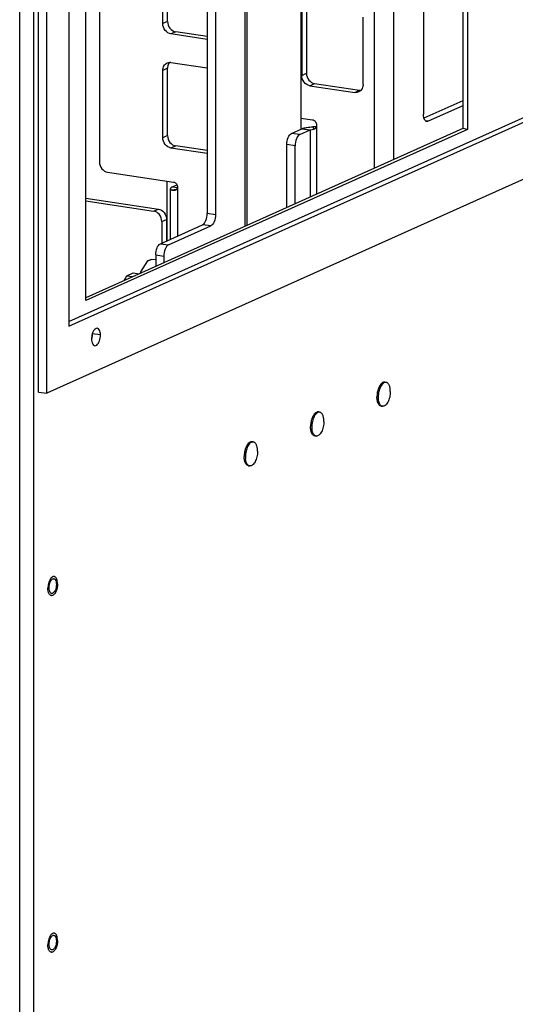
# Paper-space layout '177R0525_1_1' of a CAD drawing. Units: millimetres. Extents: x 0 to 864, y 0 to 559.
# Drawn here: x 181 to 202, y 325 to 367 of the extents above; entities that cross this region are included whole.
import ezdxf

# ---------------------------------------------------------------- set-up
doc = ezdxf.new("R2010")
doc.units = ezdxf.units.MM
doc.header["$LTSCALE"] = 47.498
doc.layers.get('0').update_dxf_attribs({"linetype": 'CONTINUOUS'})
for name, color, linetype in [('0004___ALL_AXES_PRT', 7, 'CONTINUOUS'), ('002___PRT_ALL_AXES', 7, 'CONTINUOUS'), ('ROUNDS', 7, 'CONTINUOUS')]:
    doc.layers.add(name, color=color, linetype=linetype)

psp = doc.layouts.new('177R0525_1_1')

# ---------------------------------------------------------------- linework, layer by layer
at = {"color": 3, "linetype": 'CONTINUOUS'}
for p, q in [((183.24, 353.743), (247.225, 382.427)), ((200.127, 380.747), (200.127, 361.869)), ((196.996, 379.343), (196.996, 360.589)), ((196.176, 378.976), (196.176, 360.221)), ((190.712, 357.772), (190.712, 376.526)), ((190.793, 357.808), (190.793, 376.562)), ((181.736, 375.75), (181.736, 309.174)), ((181.956, 350.753), (181.956, 375.263)), ((183.955, 354.62), (183.955, 373.497)), ((200.127, 361.869), (183.955, 354.62)), ((193.456, 361.845), (193.456, 359.002)), ((193.729, 362.057), (193.729, 359.125))]:
    psp.add_line(p, q, dxfattribs=at)
at = {"color": 7, "linetype": 'CONTINUOUS'}
for p, q in [((183.24, 353.536), (247.571, 382.375)), ((199.921, 380.654), (199.921, 361.9)), ((248.508, 380.381), (182.302, 350.701)), ((181.155, 149.415), (181.155, 379.788)), ((193.069, 377.583), (193.069, 361.878)), ((182.302, 350.701), (182.302, 375.211)), ((183.24, 373.217), (183.24, 353.536)), ((199.921, 361.9), (183.955, 354.743)), ((193.11, 361.897), (193.456, 361.845)), ((193.577, 361.974), (193.612, 361.871)), ((200.127, 361.869), (199.921, 361.9)), ((187.386, 359.682), (187.386, 357.152)), ((187.546, 357.224), (187.546, 359.361)), ((187.788, 359.318), (187.602, 359.295)), ((187.627, 359.439), (187.844, 359.406)), ((187.846, 359.42), (187.846, 357.359)), ((186.751, 356.368), (186.588, 356.299)), ((186.588, 356.299), (186.697, 356.348)), ((186.751, 356.368), (186.697, 356.348)), ((186.916, 356.343), (186.751, 356.368)), ((186.293, 355.838), (186.588, 356.299)), ((185.577, 355.47), (185.692, 355.674)), ((185.692, 355.674), (185.957, 355.793)), ((185.692, 355.674), (185.947, 355.636)), ((185.957, 355.793), (186.212, 355.755)), ((186.279, 355.785), (186.293, 355.838)), ((186.314, 355.8), (186.293, 355.838)), ((181.956, 350.753), (182.302, 350.701))]:
    psp.add_line(p, q, dxfattribs=at)
at = {"color": 3, "linetype": 'CONTINUOUS'}
for points, knots in [([(193.556, 362.276), (193.604, 362.269), (193.695, 362.209), (193.729, 362.108), (193.729, 362.057)], [0, 0, 0, 0, 0.484327, 1, 1, 1, 1]), ([(193.456, 361.845), (193.465, 361.849), (193.516, 361.865), (193.569, 361.87), (193.612, 361.871)], [0, 0, 0, 0, 0.191873, 1, 1, 1, 1])]:
    psp.add_open_spline(points, degree=3, knots=knots, dxfattribs=at)
at = {"color": 7, "linetype": 'CONTINUOUS'}
for points, knots in [([(193.11, 361.897), (193.172, 361.924), (193.329, 361.959), (193.487, 361.972), (193.577, 361.974)], [0, 0, 0, 0, 0.429741, 1, 1, 1, 1]), ([(187.673, 359.639), (187.72, 359.632), (187.812, 359.571), (187.846, 359.471), (187.846, 359.42)], [0, 0, 0, 0, 0.484327, 1, 1, 1, 1]), ([(187.627, 359.439), (187.615, 359.433), (187.582, 359.417), (187.546, 359.386), (187.546, 359.361)], [0, 0, 0, 0, 0.343124, 1, 1, 1, 1]), ([(187.546, 359.361), (187.546, 359.355), (187.553, 359.325), (187.581, 359.307), (187.602, 359.295)], [0, 0, 0, 0, 0.194103, 1, 1, 1, 1]), ([(187.721, 359.286), (187.71, 359.283), (187.671, 359.276), (187.627, 359.281), (187.602, 359.295)], [0, 0, 0, 0, 0.287359, 1, 1, 1, 1]), ([(187.846, 359.42), (187.846, 359.385), (187.811, 359.32), (187.75, 359.293), (187.721, 359.286)], [0, 0, 0, 0, 0.537711, 1, 1, 1, 1])]:
    psp.add_open_spline(points, degree=3, knots=knots, dxfattribs=at)
psp.add_open_spline([(193.722, 361.988), (193.674, 361.979), (193.626, 361.975), (193.577, 361.974)], degree=3, dxfattribs=at)
at = {"color": 3, "linetype": 'CONTINUOUS'}
for points in [[(193.679, 361.901), (193.662, 361.884), (193.636, 361.871), (193.612, 361.871)], [(193.722, 361.989), (193.715, 361.957), (193.702, 361.924), (193.679, 361.901)], [(193.729, 362.057), (193.729, 362.034), (193.727, 362.011), (193.722, 361.989)]]:
    psp.add_open_spline(points, degree=3, dxfattribs=at)
at = {"layer": '0004___ALL_AXES_PRT', "color": 7, "linetype": 'CONTINUOUS'}
psp.add_line((184.576, 353.169), (184.229, 353.221), dxfattribs=at)
for centre, radius, start, end in [((184.913, 353.001), 0.712, 176.9983, 179.9754), ((184.974, 352.998), 0.774, 167.3982, 177.0125), ((184.94, 353.005), 0.738, 165.9884, 167.3897)]:
    psp.add_arc(centre, radius, start, end, dxfattribs=at)
at = {"layer": '0004___ALL_AXES_PRT', "color": 3, "linetype": 'CONTINUOUS'}
for centre, radius, start, end in [((183.468, 353.218), 0.773, 342.7004, 347.4099), ((182.591, 342.777), 0.0728, 81.561, 90.4129), ((182.591, 327.685), 0.0728, 81.561, 90.4129)]:
    psp.add_arc(centre, radius, start, end, dxfattribs=at)
at = {"layer": '0004___ALL_AXES_PRT', "color": 7, "linetype": 'CONTINUOUS'}
for points in [[(184.346, 353.42), (184.314, 353.391), (184.29, 353.354), (184.271, 353.316)], [(184.443, 353.456), (184.409, 353.461), (184.372, 353.442), (184.346, 353.42)], [(184.271, 353.316), (184.25, 353.274), (184.235, 353.229), (184.223, 353.184)]]:
    psp.add_open_spline(points, degree=3, dxfattribs=at)
for points, knots in [([(184.576, 353.169), (184.576, 353.206), (184.57, 353.307), (184.515, 353.445), (184.443, 353.456)], [0, 0, 0, 0, 0.335759, 1, 1, 1, 1]), ([(184.201, 353.001), (184.201, 352.965), (184.206, 352.863), (184.262, 352.725), (184.333, 352.714)], [0, 0, 0, 0, 0.335759, 1, 1, 1, 1]), ([(184.333, 352.714), (184.363, 352.71), (184.464, 352.755), (184.547, 352.93), (184.576, 353.083), (184.576, 353.169)], [0, 0, 0, 0, 0.164106, 0.53616, 1, 1, 1, 1])]:
    psp.add_open_spline(points, degree=3, knots=knots, dxfattribs=at)
at = {"layer": '0004___ALL_AXES_PRT', "color": 3, "linetype": 'CONTINUOUS'}
for points in [[(184.222, 353.05), (184.235, 353.108), (184.242, 353.167), (184.242, 353.226)], [(182.399, 342.47), (182.399, 342.517), (182.405, 342.563), (182.415, 342.608)], [(182.415, 342.608), (182.424, 342.651), (182.438, 342.693), (182.458, 342.733)], [(182.485, 342.778), (182.51, 342.813), (182.548, 342.85), (182.59, 342.85)], [(182.695, 342.737), (182.707, 342.696), (182.712, 342.653), (182.712, 342.61)], [(182.712, 342.61), (182.712, 342.564), (182.706, 342.518), (182.696, 342.473)], [(182.415, 342.346), (182.403, 342.386), (182.399, 342.429), (182.399, 342.47)], [(182.509, 342.231), (182.46, 342.239), (182.428, 342.298), (182.415, 342.346)], [(182.696, 342.473), (182.679, 342.396), (182.649, 342.314), (182.59, 342.262)], [(182.415, 327.516), (182.424, 327.559), (182.438, 327.601), (182.458, 327.64)], [(182.485, 327.686), (182.51, 327.72), (182.548, 327.757), (182.59, 327.758)], [(182.695, 327.645), (182.707, 327.604), (182.712, 327.561), (182.712, 327.518)], [(182.399, 327.378), (182.399, 327.424), (182.405, 327.471), (182.415, 327.516)], [(182.415, 327.254), (182.403, 327.294), (182.399, 327.336), (182.399, 327.378)], [(182.509, 327.139), (182.46, 327.146), (182.428, 327.206), (182.415, 327.254)], [(182.696, 327.38), (182.679, 327.303), (182.649, 327.221), (182.59, 327.169)], [(182.712, 327.518), (182.712, 327.472), (182.706, 327.425), (182.696, 327.38)]]:
    psp.add_open_spline(points, degree=3, dxfattribs=at)
for points, knots in [([(182.458, 342.733), (182.462, 342.741), (182.471, 342.756), (182.48, 342.771), (182.485, 342.778)], [0, 0, 0, 0, 0.514171, 1, 1, 1, 1]), ([(182.601, 342.849), (182.611, 342.848), (182.63, 342.841), (182.646, 342.828), (182.653, 342.82)], [0, 0, 0, 0, 0.475801, 1, 1, 1, 1]), ([(182.653, 342.82), (182.663, 342.81), (182.68, 342.783), (182.691, 342.754), (182.695, 342.737)], [0, 0, 0, 0, 0.459074, 1, 1, 1, 1]), ([(182.59, 342.262), (182.578, 342.251), (182.553, 342.234), (182.523, 342.229), (182.509, 342.231)], [0, 0, 0, 0, 0.542229, 1, 1, 1, 1]), ([(182.458, 327.64), (182.462, 327.648), (182.471, 327.664), (182.48, 327.679), (182.485, 327.686)], [0, 0, 0, 0, 0.514171, 1, 1, 1, 1]), ([(182.601, 327.757), (182.611, 327.755), (182.63, 327.748), (182.646, 327.735), (182.653, 327.727)], [0, 0, 0, 0, 0.475801, 1, 1, 1, 1]), ([(182.653, 327.727), (182.663, 327.717), (182.68, 327.69), (182.691, 327.661), (182.695, 327.645)], [0, 0, 0, 0, 0.459074, 1, 1, 1, 1]), ([(182.59, 327.169), (182.578, 327.158), (182.553, 327.141), (182.523, 327.137), (182.509, 327.139)], [0, 0, 0, 0, 0.542229, 1, 1, 1, 1])]:
    psp.add_open_spline(points, degree=3, knots=knots, dxfattribs=at)
at = {"layer": '002___PRT_ALL_AXES', "color": 7, "linetype": 'CONTINUOUS'}
for p, q in [((196.621, 351.17), (196.675, 351.162)), ((196.47, 350.156), (196.524, 350.148)), ((193.809, 349.909), (193.863, 349.901)), ((193.657, 348.895), (193.711, 348.887)), ((190.996, 348.648), (191.05, 348.64)), ((190.845, 347.635), (190.899, 347.627))]:
    psp.add_line(p, q, dxfattribs=at)
for centre, radius, start, end in [((196.865, 350.748), 0.532, 145.7037, 147.4095), ((196.835, 350.768), 0.496, 143.9654, 145.7042), ((197.266, 350.548), 0.977, 178.0464, 179.9924), ((197.335, 350.545), 1.046, 167.3394, 178.0107), ((197.3, 350.554), 1.009, 164.095, 167.3762), ((197.324, 350.54), 0.981, 177.6987, 179.9898), ((197.235, 350.539), 0.892, 179.9291, 184.5924), ((197.363, 350.538), 1.02, 175.6856, 177.7042), ((197.397, 350.536), 1.053, 167.3666, 175.6834), ((194.053, 349.487), 0.532, 145.7037, 147.4095), ((194.023, 349.508), 0.496, 143.9654, 145.7042), ((194.523, 349.284), 1.046, 167.3394, 178.0107), ((194.453, 349.287), 0.977, 178.0464, 179.9924), ((194.487, 349.293), 1.009, 164.095, 167.3762), ((194.511, 349.279), 0.981, 177.6987, 179.9898), ((194.423, 349.278), 0.892, 179.9291, 184.5924), ((194.551, 349.278), 1.02, 175.6856, 177.7042), ((194.584, 349.275), 1.053, 167.3666, 175.6834), ((191.24, 348.226), 0.532, 145.7037, 147.4095), ((191.21, 348.247), 0.496, 143.9654, 145.7042), ((191.641, 348.026), 0.977, 178.0464, 179.9924), ((191.71, 348.023), 1.046, 167.3394, 178.0107), ((191.675, 348.032), 1.009, 164.095, 167.3762), ((191.699, 348.018), 0.981, 177.6987, 179.9898), ((191.61, 348.017), 0.892, 179.9291, 184.5924), ((191.738, 348.017), 1.02, 175.6856, 177.7042), ((191.772, 348.014), 1.053, 167.3666, 175.6834), ((183.186, 342.446), 0.833, 166.0528, 175.2538), ((183.116, 342.464), 0.761, 161.1827, 166.0857), ((182.838, 342.589), 0.456, 147.2, 149.7082), ((183.124, 342.449), 0.772, 178.3057, 179.994), ((183.16, 342.448), 0.807, 175.2371, 178.3004), ((182.509, 342.232), 0.0949, 261.5057, 264.6476), ((183.186, 327.354), 0.833, 166.0528, 175.2538), ((183.116, 327.371), 0.761, 161.1827, 166.0857), ((182.838, 327.497), 0.456, 147.2, 149.7082), ((183.124, 327.357), 0.772, 178.3057, 179.994), ((183.16, 327.356), 0.807, 175.2371, 178.3004), ((182.509, 327.14), 0.0949, 261.5057, 264.6476)]:
    psp.add_arc(centre, radius, start, end, dxfattribs=at)
for points, knots in [([(196.358, 350.916), (196.355, 350.909), (196.344, 350.881), (196.335, 350.852), (196.329, 350.83)], [0, 0, 0, 0, 0.245077, 1, 1, 1, 1]), ([(196.386, 350.979), (196.383, 350.974), (196.373, 350.953), (196.364, 350.932), (196.358, 350.916)], [0, 0, 0, 0, 0.244171, 1, 1, 1, 1]), ([(196.412, 350.908), (196.407, 350.896), (196.39, 350.85), (196.377, 350.803), (196.369, 350.766)], [0, 0, 0, 0, 0.243115, 1, 1, 1, 1]), ([(196.417, 351.034), (196.415, 351.03), (196.403, 351.012), (196.393, 350.993), (196.386, 350.979)], [0, 0, 0, 0, 0.242497, 1, 1, 1, 1]), ([(196.44, 350.97), (196.437, 350.965), (196.427, 350.945), (196.418, 350.924), (196.412, 350.908)], [0, 0, 0, 0, 0.244171, 1, 1, 1, 1]), ([(196.565, 351.165), (196.54, 351.158), (196.491, 351.128), (196.453, 351.085), (196.435, 351.06)], [0, 0, 0, 0, 0.449427, 1, 1, 1, 1]), ([(196.464, 351.015), (196.462, 351.011), (196.454, 350.997), (196.446, 350.982), (196.44, 350.97)], [0, 0, 0, 0, 0.244297, 1, 1, 1, 1]), ([(196.58, 351.14), (196.558, 351.127), (196.514, 351.088), (196.48, 351.041), (196.464, 351.015)], [0, 0, 0, 0, 0.45591, 1, 1, 1, 1]), ([(196.621, 351.17), (196.617, 351.171), (196.598, 351.172), (196.578, 351.17), (196.565, 351.165)], [0, 0, 0, 0, 0.244602, 1, 1, 1, 1]), ([(196.675, 351.162), (196.66, 351.164), (196.626, 351.162), (196.595, 351.149), (196.58, 351.14)], [0, 0, 0, 0, 0.47537, 1, 1, 1, 1]), ([(196.856, 350.77), (196.856, 350.82), (196.849, 350.912), (196.819, 351.02), (196.782, 351.088), (196.751, 351.125), (196.715, 351.151), (196.688, 351.16), (196.675, 351.162)], [0, 0, 0, 0, 0.323335, 0.600309, 0.717924, 0.821713, 0.914146, 1, 1, 1, 1]), ([(196.319, 350.331), (196.314, 350.347), (196.295, 350.418), (196.289, 350.492), (196.289, 350.548)], [0, 0, 0, 0, 0.229897, 1, 1, 1, 1]), ([(196.365, 350.351), (196.362, 350.361), (196.354, 350.399), (196.349, 350.438), (196.346, 350.468)], [0, 0, 0, 0, 0.238545, 1, 1, 1, 1]), ([(196.856, 350.77), (196.856, 350.691), (196.842, 350.573), (196.798, 350.425), (196.756, 350.327), (196.705, 350.246), (196.648, 350.186), (196.587, 350.15), (196.543, 350.145), (196.524, 350.148)], [0, 0, 0, 0, 0.309825, 0.461269, 0.602035, 0.727221, 0.833967, 0.922873, 1, 1, 1, 1]), ([(196.47, 350.156), (196.453, 350.159), (196.42, 350.171), (196.378, 350.209), (196.343, 350.264), (196.326, 350.307), (196.319, 350.331)], [0, 0, 0, 0, 0.20369, 0.430348, 0.694237, 1, 1, 1, 1]), ([(196.524, 350.148), (196.506, 350.151), (196.469, 350.166), (196.424, 350.211), (196.388, 350.274), (196.372, 350.324), (196.365, 350.351)], [0, 0, 0, 0, 0.198717, 0.42362, 0.689612, 1, 1, 1, 1]), ([(193.545, 349.655), (193.542, 349.648), (193.532, 349.62), (193.523, 349.591), (193.516, 349.57)], [0, 0, 0, 0, 0.245077, 1, 1, 1, 1]), ([(193.573, 349.718), (193.571, 349.713), (193.561, 349.692), (193.551, 349.671), (193.545, 349.655)], [0, 0, 0, 0, 0.244171, 1, 1, 1, 1]), ([(193.599, 349.647), (193.595, 349.636), (193.578, 349.589), (193.564, 349.542), (193.556, 349.505)], [0, 0, 0, 0, 0.243115, 1, 1, 1, 1]), ([(193.605, 349.774), (193.602, 349.769), (193.591, 349.751), (193.58, 349.732), (193.573, 349.718)], [0, 0, 0, 0, 0.242497, 1, 1, 1, 1]), ([(193.627, 349.71), (193.625, 349.705), (193.615, 349.684), (193.606, 349.663), (193.599, 349.647)], [0, 0, 0, 0, 0.244171, 1, 1, 1, 1]), ([(193.752, 349.905), (193.728, 349.897), (193.678, 349.867), (193.64, 349.824), (193.622, 349.799)], [0, 0, 0, 0, 0.449427, 1, 1, 1, 1]), ([(193.652, 349.754), (193.65, 349.75), (193.641, 349.736), (193.633, 349.721), (193.627, 349.71)], [0, 0, 0, 0, 0.244297, 1, 1, 1, 1]), ([(193.768, 349.879), (193.745, 349.866), (193.702, 349.828), (193.668, 349.781), (193.652, 349.754)], [0, 0, 0, 0, 0.45591, 1, 1, 1, 1]), ([(193.809, 349.909), (193.804, 349.91), (193.785, 349.912), (193.766, 349.909), (193.752, 349.905)], [0, 0, 0, 0, 0.244602, 1, 1, 1, 1]), ([(193.863, 349.901), (193.847, 349.903), (193.814, 349.902), (193.783, 349.888), (193.768, 349.879)], [0, 0, 0, 0, 0.47537, 1, 1, 1, 1]), ([(194.043, 349.509), (194.043, 349.559), (194.036, 349.652), (194.006, 349.759), (193.969, 349.827), (193.938, 349.864), (193.903, 349.89), (193.876, 349.899), (193.863, 349.901)], [0, 0, 0, 0, 0.323335, 0.600309, 0.717924, 0.821713, 0.914146, 1, 1, 1, 1]), ([(193.506, 349.07), (193.501, 349.086), (193.483, 349.157), (193.477, 349.231), (193.477, 349.287)], [0, 0, 0, 0, 0.229897, 1, 1, 1, 1]), ([(194.043, 349.509), (194.043, 349.43), (194.029, 349.312), (193.986, 349.164), (193.943, 349.066), (193.892, 348.985), (193.836, 348.925), (193.775, 348.889), (193.731, 348.884), (193.711, 348.887)], [0, 0, 0, 0, 0.309825, 0.461269, 0.602035, 0.727221, 0.833967, 0.922873, 1, 1, 1, 1]), ([(193.657, 348.895), (193.641, 348.898), (193.607, 348.911), (193.565, 348.949), (193.53, 349.003), (193.514, 349.046), (193.506, 349.07)], [0, 0, 0, 0, 0.20369, 0.430348, 0.694237, 1, 1, 1, 1]), ([(193.552, 349.091), (193.55, 349.1), (193.541, 349.138), (193.536, 349.177), (193.534, 349.207)], [0, 0, 0, 0, 0.238545, 1, 1, 1, 1]), ([(193.711, 348.887), (193.694, 348.89), (193.657, 348.905), (193.611, 348.95), (193.575, 349.013), (193.559, 349.063), (193.552, 349.091)], [0, 0, 0, 0, 0.198717, 0.42362, 0.689612, 1, 1, 1, 1]), ([(190.733, 348.394), (190.73, 348.387), (190.719, 348.359), (190.71, 348.331), (190.704, 348.309)], [0, 0, 0, 0, 0.245077, 1, 1, 1, 1]), ([(190.761, 348.457), (190.758, 348.452), (190.748, 348.431), (190.739, 348.41), (190.733, 348.394)], [0, 0, 0, 0, 0.244171, 1, 1, 1, 1]), ([(190.787, 348.386), (190.782, 348.375), (190.765, 348.329), (190.752, 348.281), (190.744, 348.245)], [0, 0, 0, 0, 0.243115, 1, 1, 1, 1]), ([(190.792, 348.513), (190.79, 348.508), (190.778, 348.49), (190.768, 348.471), (190.761, 348.457)], [0, 0, 0, 0, 0.242497, 1, 1, 1, 1]), ([(190.815, 348.449), (190.812, 348.444), (190.802, 348.423), (190.793, 348.402), (190.787, 348.386)], [0, 0, 0, 0, 0.244171, 1, 1, 1, 1]), ([(190.94, 348.644), (190.915, 348.636), (190.866, 348.606), (190.828, 348.563), (190.81, 348.538)], [0, 0, 0, 0, 0.449427, 1, 1, 1, 1]), ([(190.839, 348.493), (190.837, 348.49), (190.829, 348.475), (190.821, 348.46), (190.815, 348.449)], [0, 0, 0, 0, 0.244297, 1, 1, 1, 1]), ([(190.955, 348.618), (190.933, 348.605), (190.889, 348.567), (190.855, 348.52), (190.839, 348.493)], [0, 0, 0, 0, 0.45591, 1, 1, 1, 1]), ([(190.996, 348.648), (190.992, 348.649), (190.973, 348.651), (190.953, 348.648), (190.94, 348.644)], [0, 0, 0, 0, 0.244602, 1, 1, 1, 1]), ([(191.05, 348.64), (191.035, 348.643), (191.001, 348.641), (190.97, 348.627), (190.955, 348.618)], [0, 0, 0, 0, 0.47537, 1, 1, 1, 1]), ([(191.231, 348.248), (191.231, 348.298), (191.224, 348.391), (191.194, 348.499), (191.157, 348.566), (191.126, 348.604), (191.09, 348.63), (191.063, 348.638), (191.05, 348.64)], [0, 0, 0, 0, 0.323335, 0.600309, 0.717924, 0.821713, 0.914146, 1, 1, 1, 1]), ([(190.694, 347.809), (190.689, 347.825), (190.67, 347.896), (190.664, 347.97), (190.664, 348.027)], [0, 0, 0, 0, 0.229897, 1, 1, 1, 1]), ([(191.231, 348.248), (191.231, 348.169), (191.217, 348.051), (191.173, 347.903), (191.131, 347.805), (191.08, 347.725), (191.023, 347.665), (190.962, 347.628), (190.918, 347.624), (190.899, 347.627)], [0, 0, 0, 0, 0.309825, 0.461269, 0.602035, 0.727221, 0.833967, 0.922873, 1, 1, 1, 1]), ([(190.845, 347.635), (190.828, 347.637), (190.795, 347.65), (190.753, 347.688), (190.718, 347.743), (190.701, 347.786), (190.694, 347.809)], [0, 0, 0, 0, 0.20369, 0.430348, 0.694237, 1, 1, 1, 1]), ([(190.74, 347.83), (190.737, 347.839), (190.729, 347.877), (190.724, 347.916), (190.721, 347.946)], [0, 0, 0, 0, 0.238545, 1, 1, 1, 1]), ([(190.899, 347.627), (190.881, 347.629), (190.844, 347.644), (190.799, 347.689), (190.763, 347.753), (190.747, 347.803), (190.74, 347.83)], [0, 0, 0, 0, 0.198717, 0.42362, 0.689612, 1, 1, 1, 1]), ([(182.418, 342.767), (182.416, 342.763), (182.408, 342.744), (182.4, 342.724), (182.395, 342.71)], [0, 0, 0, 0, 0.244521, 1, 1, 1, 1]), ([(182.444, 342.819), (182.442, 342.815), (182.432, 342.798), (182.424, 342.781), (182.418, 342.767)], [0, 0, 0, 0, 0.242477, 1, 1, 1, 1]), ([(182.572, 342.939), (182.55, 342.932), (182.504, 342.903), (182.471, 342.861), (182.455, 342.836)], [0, 0, 0, 0, 0.442469, 1, 1, 1, 1]), ([(182.759, 342.631), (182.759, 342.57), (182.748, 342.477), (182.714, 342.362), (182.681, 342.284), (182.642, 342.22), (182.598, 342.172), (182.55, 342.142), (182.516, 342.137), (182.501, 342.138)], [0, 0, 0, 0, 0.308049, 0.458894, 0.599506, 0.725074, 0.832674, 0.922551, 1, 1, 1, 1]), ([(182.615, 342.942), (182.612, 342.943), (182.597, 342.944), (182.583, 342.942), (182.572, 342.939)], [0, 0, 0, 0, 0.244955, 1, 1, 1, 1]), ([(182.759, 342.631), (182.759, 342.671), (182.753, 342.744), (182.729, 342.83), (182.7, 342.883), (182.675, 342.913), (182.647, 342.934), (182.626, 342.941), (182.615, 342.942)], [0, 0, 0, 0, 0.323342, 0.600314, 0.717927, 0.821714, 0.914146, 1, 1, 1, 1]), ([(182.373, 342.287), (182.369, 342.299), (182.357, 342.352), (182.352, 342.407), (182.352, 342.449)], [0, 0, 0, 0, 0.231758, 1, 1, 1, 1]), ([(182.495, 342.139), (182.482, 342.141), (182.454, 342.151), (182.42, 342.184), (182.392, 342.23), (182.378, 342.267), (182.373, 342.287)], [0, 0, 0, 0, 0.201492, 0.427345, 0.692142, 1, 1, 1, 1]), ([(182.418, 327.675), (182.416, 327.67), (182.408, 327.651), (182.4, 327.632), (182.395, 327.617)], [0, 0, 0, 0, 0.244521, 1, 1, 1, 1]), ([(182.444, 327.726), (182.442, 327.722), (182.432, 327.706), (182.424, 327.688), (182.418, 327.675)], [0, 0, 0, 0, 0.242477, 1, 1, 1, 1]), ([(182.572, 327.846), (182.55, 327.84), (182.504, 327.81), (182.471, 327.768), (182.455, 327.744)], [0, 0, 0, 0, 0.442469, 1, 1, 1, 1]), ([(182.615, 327.85), (182.612, 327.85), (182.597, 327.851), (182.583, 327.849), (182.572, 327.846)], [0, 0, 0, 0, 0.244955, 1, 1, 1, 1]), ([(182.759, 327.539), (182.759, 327.578), (182.753, 327.652), (182.729, 327.737), (182.7, 327.791), (182.675, 327.821), (182.647, 327.841), (182.626, 327.848), (182.615, 327.85)], [0, 0, 0, 0, 0.323342, 0.600314, 0.717927, 0.821714, 0.914146, 1, 1, 1, 1]), ([(182.373, 327.194), (182.369, 327.206), (182.357, 327.26), (182.352, 327.315), (182.352, 327.357)], [0, 0, 0, 0, 0.231758, 1, 1, 1, 1]), ([(182.495, 327.046), (182.482, 327.048), (182.454, 327.059), (182.42, 327.091), (182.392, 327.138), (182.378, 327.174), (182.373, 327.194)], [0, 0, 0, 0, 0.201492, 0.427345, 0.692142, 1, 1, 1, 1]), ([(182.759, 327.539), (182.759, 327.477), (182.748, 327.385), (182.714, 327.269), (182.681, 327.192), (182.642, 327.128), (182.598, 327.08), (182.55, 327.05), (182.516, 327.044), (182.501, 327.045)], [0, 0, 0, 0, 0.308049, 0.458894, 0.599506, 0.725074, 0.832674, 0.922551, 1, 1, 1, 1])]:
    psp.add_open_spline(points, degree=3, knots=knots, dxfattribs=at)
at = {"layer": 'ROUNDS', "color": 3, "linetype": 'CONTINUOUS'}
for p, q in [((198.258, 378.638), (198.258, 362.507)), ((189.45, 374.992), (189.45, 358.257)), ((187.418, 366.437), (187.418, 369.286)), ((193.102, 367.005), (193.102, 364.155)), ((195.7, 363.767), (195.7, 366.616)), ((189.103, 365.799), (187.765, 365.999)), ((187.418, 361.607), (187.418, 364.457)), ((193.448, 363.717), (195.353, 363.432)), ((199.921, 362.866), (198.458, 362.211)), ((193.069, 362.349), (193.556, 362.276)), ((193.019, 361.649), (193.456, 361.845)), ((189.103, 360.969), (187.765, 361.169)), ((192.819, 358.716), (192.819, 361.173)), ((183.955, 358.959), (187.03, 358.499)), ((187.376, 358.061), (187.376, 357.148)), ((187.462, 356.98), (189.25, 357.781)), ((187.262, 356.504), (187.262, 356.225))]:
    psp.add_line(p, q, dxfattribs=at)
at = {"layer": 'ROUNDS', "color": 7, "linetype": 'CONTINUOUS'}
for p, q in [((189.103, 375.043), (189.103, 358.309)), ((184.534, 373.757), (184.534, 360.494)), ((187.218, 366.347), (187.218, 369.197)), ((193.302, 367.094), (193.302, 364.245)), ((187.418, 366.437), (187.218, 366.347)), ((187.765, 365.999), (187.565, 365.909)), ((189.103, 365.679), (187.565, 365.909)), ((187.565, 364.702), (189.103, 364.472)), ((187.418, 364.457), (187.218, 364.367)), ((187.218, 361.518), (187.218, 364.367)), ((193.102, 364.155), (193.302, 364.245)), ((193.448, 363.717), (193.648, 363.807)), ((193.648, 363.807), (195.553, 363.522)), ((195.353, 363.432), (195.553, 363.522)), ((199.921, 363.074), (198.282, 362.339)), ((198.458, 362.211), (198.349, 362.227)), ((192.672, 361.7), (193.11, 361.897)), ((187.418, 361.607), (187.218, 361.518)), ((193.019, 361.649), (192.672, 361.7)), ((187.765, 361.169), (187.565, 361.08)), ((189.103, 360.85), (187.565, 361.08)), ((192.472, 358.561), (192.472, 361.224)), ((192.819, 361.173), (192.472, 361.224)), ((184.88, 360.056), (187.673, 359.639)), ((187.627, 359.439), (187.819, 359.525)), ((183.955, 358.839), (186.83, 358.409)), ((186.83, 358.409), (187.03, 358.499)), ((187.176, 357.971), (187.376, 358.061)), ((187.176, 357.971), (187.176, 357.058)), ((189.45, 358.257), (189.103, 358.309)), ((187.116, 357.031), (188.903, 357.833)), ((189.25, 357.781), (188.903, 357.833)), ((187.116, 357.031), (187.462, 356.98)), ((186.916, 356.555), (186.916, 356.07)), ((186.916, 356.555), (187.262, 356.504))]:
    psp.add_line(p, q, dxfattribs=at)
for centre, start, end in [((187.519, 364.395), 81.4656, 91.7136), ((195.599, 363.829), 261.4656, 271.7136)]:
    psp.add_arc(centre, 0.31, start, end, dxfattribs=at)
for points, knots in [([(187.565, 365.909), (187.47, 365.923), (187.287, 366.044), (187.218, 366.245), (187.218, 366.347)], [0, 0, 0, 0, 0.484322, 1, 1, 1, 1]), ([(187.218, 364.367), (187.218, 364.433), (187.247, 364.563), (187.346, 364.656), (187.401, 364.68)], [0, 0, 0, 0, 0.521572, 1, 1, 1, 1]), ([(193.302, 364.245), (193.302, 364.143), (193.371, 363.941), (193.553, 363.821), (193.648, 363.807)], [0, 0, 0, 0, 0.515678, 1, 1, 1, 1]), ([(187.565, 361.08), (187.47, 361.094), (187.287, 361.214), (187.218, 361.416), (187.218, 361.518)], [0, 0, 0, 0, 0.484322, 1, 1, 1, 1]), ([(192.472, 361.224), (192.472, 361.326), (192.504, 361.499), (192.604, 361.67), (192.672, 361.7)], [0, 0, 0, 0, 0.574265, 1, 1, 1, 1]), ([(184.534, 360.494), (184.534, 360.392), (184.603, 360.19), (184.785, 360.07), (184.88, 360.056)], [0, 0, 0, 0, 0.515678, 1, 1, 1, 1]), ([(187.176, 357.971), (187.176, 358.073), (187.107, 358.275), (186.924, 358.395), (186.83, 358.409)], [0, 0, 0, 0, 0.515676, 1, 1, 1, 1]), ([(188.903, 357.833), (188.972, 357.863), (189.072, 358.034), (189.103, 358.207), (189.103, 358.309)], [0, 0, 0, 0, 0.425735, 1, 1, 1, 1]), ([(186.916, 356.555), (186.916, 356.657), (186.947, 356.83), (187.047, 357), (187.116, 357.031)], [0, 0, 0, 0, 0.574265, 1, 1, 1, 1])]:
    psp.add_open_spline(points, degree=3, knots=knots, dxfattribs=at)
at = {"layer": 'ROUNDS', "color": 3, "linetype": 'CONTINUOUS'}
for points, knots in [([(187.418, 366.437), (187.418, 366.335), (187.487, 366.133), (187.67, 366.013), (187.765, 365.999)], [0, 0, 0, 0, 0.515678, 1, 1, 1, 1]), ([(193.448, 363.717), (193.353, 363.731), (193.171, 363.851), (193.102, 364.053), (193.102, 364.155)], [0, 0, 0, 0, 0.484322, 1, 1, 1, 1]), ([(195.7, 363.767), (195.7, 363.743), (195.693, 363.655), (195.654, 363.568), (195.609, 363.52)], [0, 0, 0, 0, 0.26419, 1, 1, 1, 1]), ([(198.281, 362.338), (198.277, 362.35), (198.263, 362.406), (198.258, 362.463), (198.258, 362.507)], [0, 0, 0, 0, 0.229836, 1, 1, 1, 1]), ([(198.399, 362.201), (198.386, 362.203), (198.327, 362.226), (198.296, 362.291), (198.281, 362.338)], [0, 0, 0, 0, 0.206759, 1, 1, 1, 1]), ([(187.418, 361.607), (187.418, 361.505), (187.487, 361.304), (187.67, 361.183), (187.765, 361.169)], [0, 0, 0, 0, 0.515678, 1, 1, 1, 1]), ([(193.019, 361.649), (192.95, 361.618), (192.85, 361.447), (192.819, 361.274), (192.819, 361.173)], [0, 0, 0, 0, 0.425735, 1, 1, 1, 1]), ([(187.03, 358.499), (187.124, 358.485), (187.307, 358.365), (187.376, 358.163), (187.376, 358.061)], [0, 0, 0, 0, 0.484324, 1, 1, 1, 1]), ([(189.45, 358.257), (189.45, 358.155), (189.419, 357.982), (189.319, 357.812), (189.25, 357.781)], [0, 0, 0, 0, 0.574265, 1, 1, 1, 1]), ([(187.462, 356.98), (187.394, 356.949), (187.294, 356.778), (187.262, 356.605), (187.262, 356.504)], [0, 0, 0, 0, 0.425735, 1, 1, 1, 1])]:
    psp.add_open_spline(points, degree=3, knots=knots, dxfattribs=at)
at = {"layer": 'ROUNDS', "color": 7, "linetype": 'CONTINUOUS'}
psp.add_open_spline([(187.401, 364.68), (187.435, 364.696), (187.472, 364.704), (187.509, 364.705)], degree=3, dxfattribs=at)
at = {"layer": 'ROUNDS', "color": 3, "linetype": 'CONTINUOUS'}
for points in [[(187.465, 364.643), (187.433, 364.587), (187.418, 364.521), (187.418, 364.457)], [(187.509, 364.703), (187.492, 364.685), (187.477, 364.665), (187.465, 364.643)], [(195.517, 363.454), (195.467, 363.431), (195.408, 363.424), (195.353, 363.432)], [(195.609, 363.52), (195.584, 363.492), (195.552, 363.469), (195.517, 363.454)], [(198.458, 362.211), (198.44, 362.203), (198.419, 362.199), (198.399, 362.201)]]:
    psp.add_open_spline(points, degree=3, dxfattribs=at)

doc.saveas('drawing.dxf')
